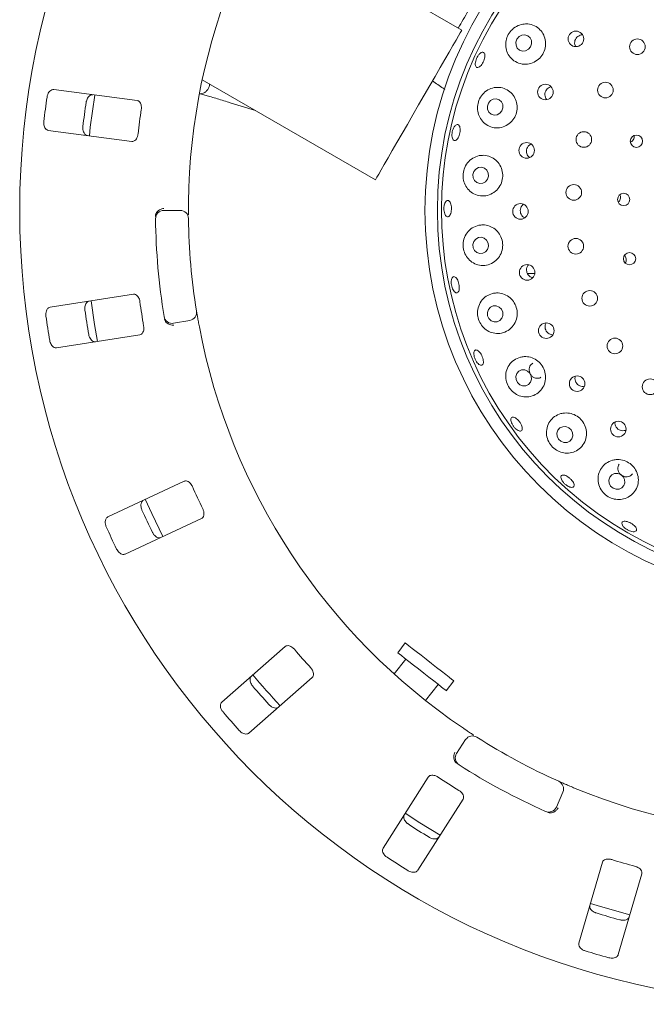
# Model space of a CAD drawing. Units: millimetres. Extents: x 5 to 415, y 5 to 292.
# Drawn here: x 91 to 101, y 136 to 152 of the extents above; entities that cross this region are included whole.
import ezdxf

# ---------------------------------------------------------------- set-up
doc = ezdxf.new("R2010")
doc.units = ezdxf.units.MM

msp = doc.modelspace()

# ---------------------------------------------------------------- linework, layer by layer
at = {"color": 7, "linetype": 'Continuous', "lineweight": 15}
for p, q in [((97.07832, 152.34828), (98.12269, 151.74531)), ((93.9165, 150.9406), (96.72269, 149.32044)), ((92.86323, 150.60398), (91.51036, 150.78209)), ((94.36986, 150.56996), (94.78068, 150.44166)), ((91.42334, 150.12112), (92.77621, 149.94301)), ((93.29392, 148.82444), (93.56061, 148.82444)), ((99.18512, 147.80332), (99.30437, 147.80332)), ((92.80324, 147.46507), (91.45458, 147.25749)), ((93.71657, 147.0418), (93.45393, 146.99549)), ((91.55599, 146.59858), (92.90466, 146.80616)), ((93.62401, 144.43477), (92.38731, 143.85809)), ((92.66906, 143.25389), (93.90576, 143.83057)), ((95.25995, 141.75521), (94.23403, 140.85551)), ((97.20685, 141.81363), (97.08372, 141.65603)), ((97.21505, 141.55342), (97.02619, 141.31168)), ((94.6736, 140.35428), (95.69952, 141.25399)), ((97.53531, 140.88048), (97.74039, 141.14298)), ((97.87173, 141.04036), (97.99486, 141.19797)), ((98.03871, 140.02467), (98.18526, 140.24749)), ((97.58036, 139.64049), (96.84719, 138.48964)), ((99.76033, 139.39821), (99.6547, 139.15334)), ((97.40945, 138.13144), (98.14262, 139.28229)), ((100.39982, 138.25956), (100.01798, 136.94953)), ((100.65802, 136.76298), (101.03986, 138.07301))]:
    msp.add_line(p, q, dxfattribs=at)
at = {"color": 7, "linetype": 'Continuous', "lineweight": 15, "flags": 128}
for points in [[(98.12269, 151.74531), (98.1167, 151.73494), (98.09884, 151.704), (98.06941, 151.65302), (98.02891, 151.58288), (97.97804, 151.49476), (97.91767, 151.3902), (97.84883, 151.27096), (97.77269, 151.13909), (97.69057, 150.99685), (97.60387, 150.84668), (97.51406, 150.69113), (97.42269, 150.53287), (97.33132, 150.37462), (97.24152, 150.21907), (97.15481, 150.0689), (97.07269, 149.92666), (96.99656, 149.79479), (96.92772, 149.67555), (96.86735, 149.57098), (96.81648, 149.48288), (96.77598, 149.41273), (96.74654, 149.36175), (96.72868, 149.33081), (96.72269, 149.32044)], [(99.01613, 151.60165), (98.99893, 151.55266), (99.00097, 151.50154), (99.02194, 151.45606), (99.05865, 151.42315), (99.1055, 151.40781), (99.15537, 151.41239), (99.20067, 151.43619), (99.23449, 151.47558), (99.25169, 151.52457), (99.24965, 151.57569), (99.22869, 151.62117), (99.19198, 151.65409), (99.14512, 151.66942), (99.09525, 151.66484), (99.04996, 151.64104), (99.01613, 151.60165)], [(92.17554, 150.69453), (92.10408, 150.17614), (92.08851, 150.03341)], [(98.5543, 150.56507), (98.53813, 150.51562), (98.54109, 150.46408), (98.56271, 150.4183), (98.59971, 150.38525), (98.64646, 150.36995), (98.69584, 150.37474), (98.74033, 150.39888), (98.77316, 150.43871), (98.78933, 150.48816), (98.78638, 150.5397), (98.76476, 150.58548), (98.72775, 150.61854), (98.681, 150.63383), (98.63162, 150.62905), (98.58713, 150.6049), (98.5543, 150.56507)], [(98.31764, 149.45545), (98.30249, 149.40579), (98.30642, 149.35402), (98.32882, 149.308), (98.3663, 149.27475), (98.41313, 149.25933), (98.46219, 149.26408), (98.50602, 149.28829), (98.53794, 149.32826), (98.55308, 149.37791), (98.54916, 149.42969), (98.52675, 149.47571), (98.48928, 149.50896), (98.44245, 149.52438), (98.39338, 149.51963), (98.34955, 149.49542), (98.31764, 149.45545)], [(98.31655, 148.32124), (98.30225, 148.27167), (98.30706, 148.21987), (98.33024, 148.17372), (98.36828, 148.14026), (98.41538, 148.12457), (98.46437, 148.12905), (98.50778, 148.153), (98.53902, 148.1928), (98.55333, 148.24237), (98.54852, 148.29417), (98.52533, 148.34031), (98.48729, 148.37378), (98.4402, 148.38947), (98.39121, 148.38499), (98.34779, 148.36103), (98.31655, 148.32124)], [(92.11767, 147.35969), (92.1722, 146.97527), (92.21911, 146.70063)], [(98.59915, 147.03512), (98.64581, 147.01635), (98.69521, 147.01746), (98.73981, 147.0383), (98.77283, 147.07568), (98.78924, 147.12392), (98.78654, 147.17566), (98.76515, 147.22305), (98.72832, 147.25885), (98.68165, 147.27762), (98.63226, 147.2765), (98.58766, 147.25566), (98.55464, 147.21828), (98.53822, 147.17005), (98.54092, 147.1183), (98.56231, 147.07092), (98.59915, 147.03512)], [(99.06143, 145.9996), (99.1087, 145.9808), (99.15851, 145.9817), (99.20326, 146.00218), (99.23614, 146.03911), (99.25215, 146.08687), (99.24885, 146.13819), (99.22675, 146.18526), (99.1892, 146.22091), (99.14192, 146.23972), (99.09212, 146.23881), (99.04737, 146.21834), (99.01448, 146.18141), (98.99847, 146.13364), (99.00177, 146.08232), (99.02388, 146.03525), (99.06143, 145.9996)], [(99.729, 145.08242), (99.77698, 145.06401), (99.82731, 145.0651), (99.87232, 145.08554), (99.90515, 145.12221), (99.92081, 145.16953), (99.91691, 145.22029), (99.89405, 145.26677), (99.85571, 145.30189), (99.80772, 145.32031), (99.75739, 145.31921), (99.71239, 145.29877), (99.67956, 145.2621), (99.6639, 145.21478), (99.66779, 145.16402), (99.69065, 145.11754), (99.729, 145.08242)], [(100.57263, 144.32356), (100.62131, 144.30589), (100.67218, 144.30754), (100.7175, 144.32826), (100.75037, 144.3649), (100.76578, 144.41187), (100.76138, 144.46204), (100.73785, 144.50775), (100.69877, 144.54204), (100.65009, 144.55971), (100.59921, 144.55806), (100.5539, 144.53734), (100.52103, 144.5007), (100.50562, 144.45373), (100.51002, 144.40357), (100.53355, 144.35786), (100.57263, 144.32356)], [(92.99525, 144.14192), (93.09824, 143.91054), (93.27722, 143.53723)], [(97.20685, 141.81363), (97.21002, 141.81115), (97.22988, 141.79564), (97.26708, 141.76657), (97.3199, 141.72531), (97.38585, 141.67378), (97.46185, 141.6144), (97.54435, 141.54994), (97.6295, 141.48342), (97.7133, 141.41794), (97.79185, 141.35657), (97.86147, 141.30218), (97.9189, 141.25731), (97.96146, 141.22406), (97.98716, 141.20399), (97.99486, 141.19797)], [(97.08372, 141.65603), (97.08689, 141.65355), (97.10675, 141.63803), (97.14395, 141.60897), (97.19676, 141.5677), (97.26271, 141.51618), (97.33872, 141.4568), (97.42122, 141.39234), (97.50637, 141.32582), (97.59017, 141.26034), (97.66872, 141.19897), (97.73834, 141.14458), (97.79577, 141.09971), (97.83833, 141.06646), (97.86402, 141.04638), (97.87173, 141.04036)], [(97.20737, 139.0557), (97.44142, 138.90114), (97.77026, 138.69709)], [(100.20561, 137.59368), (100.36963, 137.54212), (100.84601, 137.40703)]]:
    msp.add_lwpolyline(points, dxfattribs=at)
at = {"color": 7, "linetype": 'Continuous', "lineweight": 15}
for centre, radius in [((103.82641, 148.82444), 12.86667), ((103.82641, 148.82444), 6.3), ((103.82641, 148.82444), 6.1), ((99.97133, 151.60483), 0.12617), ((100.96751, 151.47711), 0.12667), ((99.47761, 150.74287), 0.12609), ((100.44891, 150.77444), 0.12667), ((100.09967, 149.97398), 0.12667), ((100.95097, 149.94607), 0.09956), ((99.17381, 149.79701), 0.12598), ((99.93731, 149.11588), 0.12667), ((100.74521, 149.00301), 0.09944), ((99.07323, 148.80854), 0.12588), ((99.96997, 148.24317), 0.12667), ((100.84079, 148.04232), 0.0993), ((99.18112, 147.81899), 0.12618), ((100.196, 147.39961), 0.12667), ((99.49151, 146.87533), 0.12623), ((100.60408, 146.62749), 0.12667), ((99.99121, 146.01684), 0.12624), ((101.17373, 145.96553), 0.12667), ((100.65843, 145.281), 0.12621)]:
    msp.add_circle(centre, radius, dxfattribs=at)
for centre, radius, start, end in [((103.82641, 148.82444), 10.13333, 135.744122, 179.255878), ((103.82641, 148.82444), 6.03333, 329.558618, 318.904118), ((103.82641, 148.82444), 12.55867, 171.587511, 173.412489), ((103.82641, 148.82444), 11.91965, 171.538588, 173.461412), ((103.82641, 148.82444), 11.01867, 171.459966, 173.540034), ((93.29392, 148.6911), 0.13333, 90, 180.725282), ((93.56061, 148.6911), 0.13333, 0.744122, 90), ((103.82641, 148.82444), 10.66667, 180.725282, 189.274718), ((103.82641, 148.82444), 10.13333, 180.744122, 189.255878), ((103.82641, 148.82444), 11.01867, 187.709966, 189.790034), ((103.82641, 148.82444), 11.91965, 187.788588, 189.711412), ((93.69342, 147.17311), 0.13333, 280, 9.255878), ((103.82641, 148.82444), 12.55867, 187.837511, 189.662489), ((93.43078, 147.1268), 0.13333, 189.274718, 280), ((103.82641, 148.82444), 10.13333, 190.744122, 235.922545), ((103.82641, 148.82444), 11.01867, 203.959966, 206.040034), ((103.82641, 148.82444), 11.91965, 204.038588, 205.961412), ((103.82641, 148.82444), 12.55867, 204.087511, 205.912489), ((103.82641, 148.82444), 11.01867, 220.209966, 222.290034), ((103.82641, 148.82444), 11.8, 219.62934, 222.870644), ((103.82641, 148.82444), 11.91965, 220.288588, 222.211412), ((103.82641, 148.82444), 12.55867, 220.337511, 222.162489), ((98.29666, 140.17422), 0.13333, 57.410789, 146.666667), ((103.82641, 148.82444), 10.13333, 237.410789, 245.922545), ((98.15011, 139.9514), 0.13333, 146.666667, 237.391949), ((103.82641, 148.82444), 10.66667, 237.391949, 245.941384), ((103.82641, 148.82444), 11.01867, 236.459966, 238.540034), ((99.6379, 139.45102), 0.13333, 336.666667, 65.922545), ((103.82641, 148.82444), 10.13333, 247.410789, 292.589211), ((99.53227, 139.20615), 0.13333, 245.941384, 336.666667), ((103.82641, 148.82444), 11.91965, 236.538588, 238.461412), ((103.82641, 148.82444), 12.55867, 236.587511, 238.412489), ((103.82641, 148.82444), 11.01867, 252.709966, 254.790034), ((103.82641, 148.82444), 11.91965, 252.788588, 254.711412), ((103.82641, 148.82444), 12.55867, 252.837511, 254.662489)]:
    msp.add_arc(centre, radius, start, end, dxfattribs=at)
for points, knots in [([(98.85946, 153.15477), (98.85522, 153.14742), (98.84833, 153.13549), (98.8033, 153.0575), (98.75089, 152.96671), (98.68279, 152.84876), (98.60235, 152.70944), (98.51055, 152.55044), (98.41554, 152.38587), (98.3196, 152.2197), (98.203, 152.01775), (98.1185, 151.87138), (98.06496, 151.77864)], [0, 0, 0, 0, 0.14544598, 0.23617519, 0.32953737, 0.42043148, 0.51396746, 0.60486518, 0.69839505, 0.77800442, 0.85934498, 1, 1, 1, 1]), ([(99.11099, 151.84328), (99.07623, 151.83388), (99.00662, 151.81505), (98.91908, 151.74421), (98.85896, 151.65274), (98.83101, 151.55039), (98.83516, 151.44607), (98.87222, 151.34654), (98.94238, 151.26194), (99.04094, 151.205), (99.15573, 151.18643), (99.26977, 151.20941), (99.36759, 151.26877), (99.43901, 151.35497), (99.47844, 151.45748), (99.48342, 151.56582), (99.45392, 151.66957), (99.39209, 151.75877), (99.30264, 151.82268), (99.20394, 151.85183), (99.13849, 151.84581), (99.11099, 151.84328)], [0, 0, 0, 0, 0.05325978, 0.10663185, 0.15716702, 0.20581575, 0.25522186, 0.30742209, 0.36303823, 0.42094477, 0.47884123, 0.53478831, 0.58827351, 0.63989424, 0.69057936, 0.74122244, 0.7926677, 0.84572965, 0.90101017, 0.95841908, 1, 1, 1, 1]), ([(100.04204, 151.66442), (100.029, 151.65899), (100.0029, 151.64812), (99.9729, 151.61664), (99.95393, 151.57794), (99.94931, 151.53569), (99.95471, 151.50123), (99.96571, 151.48503), (99.96889, 151.48034)], [0, 0, 0, 0, 0.18476562, 0.36954394, 0.55397328, 0.73869929, 0.92439907, 1, 1, 1, 1]), ([(100.07648, 151.66877), (100.07378, 151.6691), (100.06222, 151.67051), (100.0508, 151.66706), (100.04204, 151.66442)], [0, 0, 0, 0, 0.23419878, 1, 1, 1, 1]), ([(98.41173, 151.36175), (98.42067, 151.36923), (98.43855, 151.38417), (98.46328, 151.39013), (98.48278, 151.38275), (98.49492, 151.36185), (98.49837, 151.33), (98.49284, 151.29065), (98.47908, 151.24828), (98.45874, 151.20765), (98.43411, 151.17332), (98.40782, 151.14915), (98.38269, 151.1379), (98.36145, 151.14093), (98.3465, 151.15795), (98.33958, 151.18701), (98.3416, 151.22475), (98.35242, 151.26692), (98.37089, 151.30849), (98.39195, 151.341), (98.40623, 151.35598), (98.41173, 151.36175)], [0, 0, 0, 0, 0.0536532, 0.10730308, 0.16098131, 0.21472488, 0.26852723, 0.32231773, 0.37602111, 0.42961274, 0.48315284, 0.53673986, 0.59042563, 0.6441852, 0.69796234, 0.75171166, 0.80541853, 0.85909332, 0.91274908, 0.96639011, 1, 1, 1, 1]), ([(93.87437, 150.71114), (93.87531, 150.71113), (93.88584, 150.71098), (93.91409, 150.71565), (93.95261, 150.7311), (93.99177, 150.76039), (94.02179, 150.80446), (94.03665, 150.84503), (94.03495, 150.86813), (94.03464, 150.87239)], [0, 0, 0, 0, 0.01468881, 0.16470498, 0.3254058, 0.5140164, 0.72810222, 0.94981021, 1, 1, 1, 1]), ([(97.64797, 150.92306), (97.70629, 150.88326), (97.77356, 150.83736), (97.84078, 150.79142), (97.84972, 150.78531)], [0, 0, 0, 0, 0.86707667, 1, 1, 1, 1]), ([(98.64849, 150.81456), (98.61299, 150.80456), (98.5419, 150.78455), (98.4543, 150.70971), (98.39621, 150.61359), (98.37257, 150.50794), (98.38165, 150.40356), (98.42218, 150.30677), (98.49341, 150.22585), (98.59136, 150.17187), (98.70543, 150.15542), (98.81924, 150.18084), (98.91634, 150.24357), (98.98552, 150.33322), (99.02129, 150.43816), (99.02196, 150.54725), (98.98845, 150.64996), (98.92386, 150.73665), (98.83361, 150.79741), (98.73701, 150.82357), (98.67435, 150.81719), (98.64849, 150.81456)], [0, 0, 0, 0, 0.05540597, 0.11092289, 0.16334077, 0.21267958, 0.26136822, 0.31191203, 0.36575363, 0.42269169, 0.4808988, 0.53803895, 0.5928021, 0.64529884, 0.69636251, 0.74692231, 0.79784037, 0.84995283, 0.90401568, 0.9603787, 1, 1, 1, 1]), ([(99.56013, 150.82632), (99.54706, 150.8211), (99.52091, 150.81065), (99.4906, 150.77942), (99.47152, 150.74095), (99.46569, 150.69796), (99.47503, 150.65701), (99.48747, 150.62974), (99.49855, 150.62066), (99.4989, 150.62037)], [0, 0, 0, 0, 0.16588548, 0.33179243, 0.49715477, 0.66226545, 0.82790119, 0.99447227, 1, 1, 1, 1]), ([(91.51036, 150.78209), (91.50067, 150.78198), (91.47908, 150.78174), (91.44798, 150.76064), (91.42219, 150.7256), (91.40815, 150.69097), (91.40411, 150.66864), (91.40287, 150.66175)], [0, 0, 0, 0, 0.2253202, 0.50244328, 0.70514509, 0.90899092, 1, 1, 1, 1]), ([(92.03651, 150.57833), (92.03753, 150.58415), (92.04072, 150.60222), (92.05106, 150.63136), (92.06928, 150.66201), (92.09358, 150.68614), (92.11976, 150.69916), (92.1368, 150.6988), (92.14415, 150.69865)], [0, 0, 0, 0, 0.07660699, 0.23819668, 0.40849008, 0.60193371, 0.82825768, 1, 1, 1, 1]), ([(93.89341, 150.71368), (93.89352, 150.71365), (93.91039, 150.70899), (93.95915, 150.69485), (94.03964, 150.67112), (94.13525, 150.64233), (94.23806, 150.61089), (94.318, 150.58614), (94.36162, 150.57253), (94.36986, 150.56996)], [0, 0, 0, 0, 0.00117669, 0.18870546, 0.3813162, 0.57582719, 0.77114359, 0.95678786, 1, 1, 1, 1]), ([(92.92991, 150.46071), (92.93071, 150.46734), (92.93301, 150.48647), (92.93135, 150.51802), (92.92266, 150.5519), (92.90648, 150.5805), (92.88574, 150.59859), (92.86992, 150.60238), (92.86323, 150.60398)], [0, 0, 0, 0, 0.08730802, 0.25218859, 0.42321072, 0.61476415, 0.83715109, 1, 1, 1, 1]), ([(91.35066, 150.26517), (91.35014, 150.25928), (91.34852, 150.24097), (91.35095, 150.21013), (91.36059, 150.17582), (91.37779, 150.14624), (91.39967, 150.12693), (91.41621, 150.12287), (91.42334, 150.12112)], [0, 0, 0, 0, 0.0768624, 0.23854236, 0.40885144, 0.60225088, 0.82848442, 1, 1, 1, 1]), ([(92.05713, 150.03768), (92.04781, 150.04029), (92.02701, 150.04611), (92.00239, 150.07454), (91.9865, 150.11508), (91.98186, 150.15218), (91.98372, 150.17479), (91.9843, 150.18175)], [0, 0, 0, 0, 0.225274211, 0.502390578, 0.705207431, 0.909177347, 1, 1, 1, 1]), ([(98.02407, 150.20507), (98.03163, 150.20995), (98.04675, 150.2197), (98.06748, 150.21575), (98.08373, 150.19822), (98.0938, 150.16782), (98.09664, 150.12827), (98.09207, 150.08398), (98.08069, 150.03998), (98.06377, 150.00121), (98.04311, 149.97199), (98.02087, 149.95562), (97.99945, 149.95402), (97.98124, 149.96741), (97.96837, 149.99428), (97.96242, 150.03155), (97.96416, 150.07496), (97.9735, 150.11966), (97.98936, 150.16036), (98.00732, 150.18933), (98.01941, 150.2007), (98.02407, 150.20507)], [0, 0, 0, 0, 0.05370093, 0.10739631, 0.16114126, 0.21493879, 0.26873414, 0.32243758, 0.37603204, 0.4295721, 0.48315553, 0.53683991, 0.59059969, 0.64437644, 0.69812534, 0.75183234, 0.8055083, 0.85916294, 0.91280588, 0.96643949, 1, 1, 1, 1]), ([(92.77621, 149.94301), (92.78584, 149.94312), (92.80722, 149.94337), (92.83701, 149.9647), (92.86075, 149.99974), (92.87332, 150.03428), (92.87662, 150.05672), (92.8777, 150.06414)], [0, 0, 0, 0, 0.22719794, 0.504556492, 0.702685726, 0.90180701, 1, 1, 1, 1]), ([(100.85381, 149.93073), (100.85713, 149.93172), (100.8711, 149.93589), (100.89131, 149.9538), (100.90989, 149.98184), (100.91848, 150.0121), (100.91581, 150.03102), (100.9147, 150.03887)], [0, 0, 0, 0, 0.07780604, 0.32724086, 0.57616616, 0.82413682, 1, 1, 1, 1]), ([(99.19904, 149.86408), (99.19119, 149.85229), (99.17549, 149.8287), (99.16787, 149.78578), (99.17372, 149.74355), (99.19157, 149.70611), (99.21166, 149.68923), (99.22106, 149.68133)], [0, 0, 0, 0, 0.20464584, 0.40929273, 0.61388443, 0.81926292, 1, 1, 1, 1]), ([(99.24412, 149.89739), (99.23502, 149.89318), (99.21779, 149.8852), (99.20505, 149.87086), (99.19904, 149.86408)], [0, 0, 0, 0, 0.527961876, 1, 1, 1, 1]), ([(98.40624, 149.71176), (98.37027, 149.7009), (98.29826, 149.67916), (98.21187, 149.60045), (98.15671, 149.50006), (98.13811, 149.39081), (98.15323, 149.28584), (98.19863, 149.19177), (98.27219, 149.1153), (98.3701, 149.06562), (98.48306, 149.05253), (98.59575, 149.08106), (98.69129, 149.14749), (98.75747, 149.24092), (98.78869, 149.34848), (98.78404, 149.45828), (98.74546, 149.55963), (98.67705, 149.6432), (98.58502, 149.69988), (98.49013, 149.72199), (98.43031, 149.7147), (98.40624, 149.71176)], [0, 0, 0, 0, 0.05702223, 0.11413111, 0.16852666, 0.21918667, 0.26785564, 0.31720714, 0.36931234, 0.42483981, 0.48271213, 0.54064362, 0.59666431, 0.6502178, 0.70188072, 0.75258225, 0.80321664, 0.8546294, 0.90763601, 0.96285161, 1, 1, 1, 1]), ([(100.65774, 148.95801), (100.65993, 148.95947), (100.67135, 148.96707), (100.68493, 148.98946), (100.69474, 149.0216), (100.6942, 149.05337), (100.68605, 149.07099), (100.68259, 149.07846)], [0, 0, 0, 0, 0.05977398, 0.31223682, 0.5642462, 0.81529927, 1, 1, 1, 1]), ([(93.69393, 148.95604), (93.69371, 148.93667), (93.69316, 148.88783), (93.69299, 148.81384), (93.69322, 148.77339), (93.69333, 148.75362)], [0, 0, 0, 0, 0.25133137, 0.63396653, 1, 1, 1, 1]), ([(97.84239, 148.92445), (97.84677, 148.93637), (97.85554, 148.96021), (97.87458, 148.98181), (97.89523, 148.98956), (97.91568, 148.98185), (97.93351, 148.9597), (97.94685, 148.92555), (97.95432, 148.88328), (97.95517, 148.83772), (97.94935, 148.79401), (97.93745, 148.75702), (97.92067, 148.73086), (97.90074, 148.71851), (97.87984, 148.7214), (97.86036, 148.73923), (97.84462, 148.76997), (97.83449, 148.81018), (97.83134, 148.85514), (97.83467, 148.8948), (97.84024, 148.9162), (97.84239, 148.92445)], [0, 0, 0, 0, 0.0536406, 0.10727893, 0.16093587, 0.21464948, 0.26843257, 0.32223972, 0.37598876, 0.42962452, 0.48317562, 0.53673166, 0.59037043, 0.64410583, 0.69788563, 0.75165078, 0.80537375, 0.85905986, 0.91272256, 0.96636926, 1, 1, 1, 1]), ([(99.09859, 148.90159), (99.09076, 148.88983), (99.0751, 148.86633), (99.06766, 148.82347), (99.07342, 148.78077), (99.09301, 148.74294), (99.11797, 148.71637), (99.13766, 148.70852), (99.14441, 148.70582)], [0, 0, 0, 0, 0.18100057, 0.36201907, 0.54263068, 0.72343879, 0.90515066, 1, 1, 1, 1]), ([(99.12264, 148.92311), (99.12095, 148.92225), (99.11135, 148.91732), (99.10436, 148.9087), (99.09859, 148.90159)], [0, 0, 0, 0, 0.17527252, 1, 1, 1, 1]), ([(93.1602, 148.72559), (93.16045, 148.73389), (93.16093, 148.74952), (93.16507, 148.76548), (93.16811, 148.77244), (93.16866, 148.7737)], [0, 0, 0, 0, 0.48124844, 0.90632209, 1, 1, 1, 1]), ([(93.16866, 148.7737), (93.17513, 148.7847), (93.18808, 148.80669), (93.22247, 148.83323), (93.25874, 148.84934), (93.28315, 148.85494), (93.29307, 148.85642), (93.2933, 148.85646)], [0, 0, 0, 0, 0.26944393, 0.53876324, 0.8120534, 0.99549181, 1, 1, 1, 1]), ([(98.39648, 148.58317), (98.36034, 148.57137), (98.28803, 148.54776), (98.20369, 148.46601), (98.15168, 148.36245), (98.13803, 148.24992), (98.1594, 148.14394), (98.21023, 148.05227), (98.28667, 147.98039), (98.38469, 147.9355), (98.49614, 147.92612), (98.60703, 147.95757), (98.7006, 148.02716), (98.76372, 148.124), (98.79038, 148.23405), (98.78029, 148.34446), (98.73648, 148.44433), (98.66398, 148.52461), (98.56988, 148.57697), (98.4763, 148.59489), (98.41893, 148.58647), (98.39648, 148.58317)], [0, 0, 0, 0, 0.05793219, 0.11591343, 0.17209408, 0.22453247, 0.27386982, 0.32256146, 0.37311409, 0.42696497, 0.48391049, 0.54211956, 0.59925848, 0.65401835, 0.70651356, 0.75757718, 0.80813902, 0.85906055, 0.91117878, 0.96524799, 1, 1, 1, 1]), ([(100.77098, 147.97212), (100.77432, 147.97706), (100.7839, 147.99123), (100.78877, 148.0203), (100.7846, 148.05371), (100.77323, 148.0802), (100.7611, 148.0913), (100.75719, 148.09488)], [0, 0, 0, 0, 0.13378459, 0.38384001, 0.63323755, 0.88168943, 1, 1, 1, 1]), ([(99.20419, 147.94103), (99.198, 147.93402), (99.18253, 147.91647), (99.17136, 147.87928), (99.17125, 147.83639), (99.18538, 147.79538), (99.21178, 147.76202), (99.24182, 147.74052), (99.26312, 147.73653), (99.27073, 147.7351)], [0, 0, 0, 0, 0.10742367, 0.26880265, 0.42939574, 0.58942513, 0.74959273, 0.91054141, 1, 1, 1, 1]), ([(97.95635, 147.70364), (97.95978, 147.71405), (97.96664, 147.73489), (97.98441, 147.75058), (98.00524, 147.75217), (98.02743, 147.73858), (98.04841, 147.71157), (98.06597, 147.67417), (98.07822, 147.63068), (98.08383, 147.58604), (98.08216, 147.54525), (98.07328, 147.5128), (98.05804, 147.49232), (98.03803, 147.48614), (98.01552, 147.49499), (97.99314, 147.5179), (97.97355, 147.55227), (97.95904, 147.5943), (97.95143, 147.63905), (97.95113, 147.67684), (97.9549, 147.69619), (97.95635, 147.70364)], [0, 0, 0, 0, 0.053658737, 0.10731744, 0.161013162, 0.214778438, 0.268584127, 0.322358722, 0.376032901, 0.429602123, 0.483145686, 0.536755336, 0.590464101, 0.644235073, 0.698009485, 0.751746295, 0.805441396, 0.859111303, 0.912762868, 0.966402419, 1, 1, 1, 1]), ([(92.90735, 147.34619), (92.90626, 147.35277), (92.90312, 147.37178), (92.8927, 147.40161), (92.87487, 147.4317), (92.85134, 147.45463), (92.82636, 147.4662), (92.81011, 147.4654), (92.80324, 147.46507)], [0, 0, 0, 0, 0.0873075, 0.2521928, 0.42320923, 0.61476401, 0.837152, 1, 1, 1, 1]), ([(98.62104, 147.4783), (98.585, 147.46567), (98.51292, 147.44039), (98.43089, 147.35684), (98.38165, 147.25155), (98.37205, 147.1365), (98.39911, 147.02915), (98.45541, 146.93918), (98.53494, 146.87149), (98.6331, 146.83127), (98.7427, 146.82536), (98.8513, 146.85898), (98.94287, 146.93057), (99.00346, 147.02992), (99.02628, 147.14215), (99.01138, 147.25318), (98.96276, 147.35172), (98.88646, 147.42897), (98.79032, 147.47731), (98.69767, 147.49147), (98.64221, 147.48194), (98.62104, 147.4783)], [0, 0, 0, 0, 0.05810702, 0.1162203, 0.17373359, 0.22818092, 0.27887214, 0.32754843, 0.37688537, 0.42896135, 0.48446092, 0.54232396, 0.60026769, 0.65631228, 0.70988814, 0.76156653, 0.81227448, 0.86290747, 0.91431066, 0.96730198, 1, 1, 1, 1]), ([(92.01672, 147.20911), (92.01608, 147.21497), (92.01409, 147.23322), (92.01586, 147.26409), (92.02477, 147.29861), (92.04135, 147.32858), (92.06284, 147.3484), (92.0793, 147.35283), (92.0864, 147.35474)], [0, 0, 0, 0, 0.076608033, 0.238201448, 0.408490249, 0.601934294, 0.82825828, 1, 1, 1, 1]), ([(91.45458, 147.25749), (91.44531, 147.25468), (91.42465, 147.2484), (91.40069, 147.21945), (91.38574, 147.17859), (91.38195, 147.14141), (91.38432, 147.11885), (91.38506, 147.11188)], [0, 0, 0, 0, 0.22531938, 0.50244404, 0.70514425, 0.90899184, 1, 1, 1, 1]), ([(93.82501, 147.19455), (93.82522, 147.19329), (93.82573, 147.19012), (93.83082, 147.15905), (93.84074, 147.10041), (93.85438, 147.0227), (93.86528, 146.96444), (93.87072, 146.93535)], [0, 0, 0, 0, 0.14229334, 0.35797612, 0.5727921, 0.78668832, 1, 1, 1, 1]), ([(93.32176, 147.0237), (93.31809, 147.03009), (93.31039, 147.04351), (93.3069, 147.06064), (93.30508, 147.06961)], [0, 0, 0, 0, 0.47595563, 1, 1, 1, 1]), ([(93.32176, 147.0237), (93.33004, 147.014), (93.3466, 146.99461), (93.38505, 146.97444), (93.42357, 146.96486), (93.44861, 146.96358), (93.45864, 146.96384), (93.45888, 146.96385)], [0, 0, 0, 0, 0.26926255, 0.53840196, 0.81168745, 0.99549696, 1, 1, 1, 1]), ([(99.48912, 147.00015), (99.48689, 146.99708), (99.47642, 146.98272), (99.47022, 146.94992), (99.47281, 146.90736), (99.49006, 146.86747), (99.51878, 146.83574), (99.55597, 146.8142), (99.58361, 146.81143), (99.59736, 146.81006)], [0, 0, 0, 0, 0.04358111, 0.20425021, 0.3642141, 0.52344841, 0.68250482, 0.84211626, 1, 1, 1, 1]), ([(92.18782, 146.69583), (92.17813, 146.69572), (92.15654, 146.69549), (92.12494, 146.7159), (92.09834, 146.75036), (92.08351, 146.78469), (92.07897, 146.80691), (92.07757, 146.81376)], [0, 0, 0, 0, 0.22527436, 0.50238913, 0.70520403, 0.90917488, 1, 1, 1, 1]), ([(92.90466, 146.80616), (92.91387, 146.80896), (92.93433, 146.81518), (92.95696, 146.84399), (92.96994, 146.88428), (92.97235, 146.92095), (92.96923, 146.94342), (92.9682, 146.95084)], [0, 0, 0, 0, 0.22719831, 0.50455704, 0.70268904, 0.90181159, 1, 1, 1, 1]), ([(91.4459, 146.71654), (91.44706, 146.71073), (91.45063, 146.69271), (91.46159, 146.66378), (91.48044, 146.63353), (91.50523, 146.60995), (91.53165, 146.59753), (91.54866, 146.59826), (91.55599, 146.59858)], [0, 0, 0, 0, 0.07686453, 0.23853822, 0.40884865, 0.60224829, 0.82848417, 1, 1, 1, 1]), ([(98.35, 146.56272), (98.3575, 146.56219), (98.37251, 146.56114), (98.39877, 146.54183), (98.42427, 146.51183), (98.44667, 146.47332), (98.46339, 146.43106), (98.47259, 146.38971), (98.47315, 146.35384), (98.46488, 146.32741), (98.44857, 146.31337), (98.42602, 146.31334), (98.39984, 146.32736), (98.37311, 146.35388), (98.34895, 146.38995), (98.33018, 146.43153), (98.3189, 146.47392), (98.3163, 146.51238), (98.32261, 146.54227), (98.33497, 146.55881), (98.34582, 146.56163), (98.35, 146.56272)], [0, 0, 0, 0, 0.05380188, 0.10760158, 0.16139426, 0.21509989, 0.26869368, 0.32223532, 0.37581848, 0.4295019, 0.48326055, 0.53703826, 0.5907871, 0.64449516, 0.69817012, 0.75182699, 0.80546919, 0.85910395, 0.91273425, 0.96638162, 1, 1, 1, 1]), ([(99.07117, 146.44575), (99.03541, 146.43249), (98.96392, 146.406), (98.88398, 146.32198), (98.83662, 146.2165), (98.82955, 146.10003), (98.86098, 145.99105), (98.92236, 145.9017), (99.00515, 145.83728), (99.10356, 145.80115), (99.21115, 145.79817), (99.31724, 145.83295), (99.40699, 145.90504), (99.46603, 146.0056), (99.48634, 146.11949), (99.4678, 146.23134), (99.41526, 146.32906), (99.33572, 146.40394), (99.23776, 146.449), (99.14558, 146.46013), (99.09143, 146.44966), (99.07117, 146.44575)], [0, 0, 0, 0, 0.05761405, 0.11519709, 0.17336811, 0.22971417, 0.28235208, 0.3317976, 0.38045715, 0.43086919, 0.48454243, 0.54136399, 0.59957032, 0.65680942, 0.71169992, 0.76429427, 0.81540946, 0.86597646, 0.91686098, 0.9688993, 1, 1, 1, 1]), ([(99.27305, 146.34763), (99.26479, 146.34281), (99.24451, 146.33097), (99.22329, 146.2985), (99.21164, 146.25671), (99.2147, 146.21185), (99.23163, 146.16963), (99.26047, 146.13465), (99.29806, 146.1106), (99.33999, 146.10083), (99.37772, 146.10358), (99.39715, 146.11516), (99.40466, 146.11963)], [0, 0, 0, 0, 0.07404472, 0.18175757, 0.28952734, 0.39708229, 0.50419364, 0.61094403, 0.71769832, 0.82481675, 0.9323786, 1, 1, 1, 1]), ([(99.96332, 146.13755), (99.96117, 146.13209), (99.95386, 146.1136), (99.95605, 146.07826), (99.96983, 146.03778), (99.99678, 146.00374), (100.03274, 145.98071), (100.07159, 145.96992), (100.09637, 145.97388), (100.10738, 145.97564)], [0, 0, 0, 0, 0.06775067, 0.22939354, 0.39028262, 0.55049784, 0.71065419, 0.87146632, 1, 1, 1, 1]), ([(99.72782, 145.53096), (99.69244, 145.51738), (99.62172, 145.49022), (99.54331, 145.4069), (99.49674, 145.30257), (99.49032, 145.18595), (99.5241, 145.07538), (99.58965, 144.98538), (99.67589, 144.92283), (99.775, 144.88986), (99.88076, 144.88917), (99.98429, 144.92418), (100.0725, 144.99526), (100.13112, 145.09543), (100.15069, 145.21025), (100.13016, 145.32319), (100.07485, 145.4209), (99.99276, 145.49443), (99.89325, 145.53724), (99.80106, 145.54628), (99.74757, 145.53509), (99.72782, 145.53096)], [0, 0, 0, 0, 0.05659749, 0.11313953, 0.17117435, 0.22889198, 0.28377009, 0.33483597, 0.3836076, 0.4327463, 0.48444794, 0.53958276, 0.59728226, 0.65533718, 0.71165448, 0.76549553, 0.81734405, 0.86811579, 0.91871539, 0.96999022, 1, 1, 1, 1]), ([(99.00977, 145.44909), (99.02004, 145.43995), (99.04059, 145.42165), (99.06814, 145.38486), (99.08929, 145.34624), (99.10161, 145.30919), (99.10364, 145.27801), (99.095, 145.25607), (99.07659, 145.24585), (99.05048, 145.24855), (99.01973, 145.26391), (98.98792, 145.29027), (98.95872, 145.3247), (98.93546, 145.36335), (98.92072, 145.40183), (98.91606, 145.43575), (98.9219, 145.46121), (98.93749, 145.47532), (98.96109, 145.47633), (98.98657, 145.46619), (99.0033, 145.45386), (99.00977, 145.44909)], [0, 0, 0, 0, 0.0536101, 0.10722418, 0.16077591, 0.21433155, 0.26796836, 0.32170087, 0.37548101, 0.4292442, 0.48296811, 0.53665529, 0.5903187, 0.64396565, 0.69760218, 0.7512329, 0.8048698, 0.85854552, 0.91228472, 0.96608115, 1, 1, 1, 1]), ([(100.60648, 145.39369), (100.60544, 145.38654), (100.60237, 145.36551), (100.61289, 145.33031), (100.63588, 145.29418), (100.67002, 145.2674), (100.71036, 145.25345), (100.75028, 145.25204), (100.77312, 145.26156), (100.78309, 145.26572)], [0, 0, 0, 0, 0.08238131, 0.24213188, 0.40112145, 0.55947502, 0.71783418, 0.87688717, 1, 1, 1, 1]), ([(100.56252, 144.77425), (100.52755, 144.7606), (100.45763, 144.73333), (100.38006, 144.65151), (100.33324, 144.54927), (100.32568, 144.43372), (100.35933, 144.32203), (100.42741, 144.23024), (100.51714, 144.16781), (100.61777, 144.13682), (100.72237, 144.13777), (100.82357, 144.17243), (100.91043, 144.24135), (100.96957, 144.3395), (100.99028, 144.45417), (100.96973, 144.56835), (100.91306, 144.66704), (100.82918, 144.74047), (100.72834, 144.78226), (100.63563, 144.7902), (100.58215, 144.77853), (100.56252, 144.77425)], [0, 0, 0, 0, 0.05526541, 0.11046251, 0.16762452, 0.22583949, 0.28271502, 0.33607852, 0.38596407, 0.43456109, 0.48449653, 0.53752306, 0.59385543, 0.65198835, 0.70955451, 0.76491209, 0.81787977, 0.86919663, 0.91979826, 0.97056133, 1, 1, 1, 1]), ([(100.673, 144.71047), (100.66619, 144.69901), (100.65227, 144.67556), (100.64885, 144.63298), (100.65936, 144.59043), (100.68383, 144.55246), (100.71904, 144.52357), (100.76098, 144.50689), (100.80528, 144.50404), (100.84612, 144.51616), (100.8749, 144.53436), (100.8845, 144.55058), (100.88702, 144.55485)], [0, 0, 0, 0, 0.10310252, 0.21084647, 0.31860785, 0.42607535, 0.53308386, 0.63981055, 0.74665472, 0.85391916, 0.96158393, 1, 1, 1, 1]), ([(93.75723, 144.34978), (93.75434, 144.35579), (93.746, 144.37316), (93.72765, 144.39888), (93.70212, 144.42278), (93.67311, 144.43821), (93.64589, 144.44233), (93.63051, 144.43702), (93.62401, 144.43477)], [0, 0, 0, 0, 0.0873079, 0.25219139, 0.42320858, 0.61476401, 0.83715244, 1, 1, 1, 1]), ([(99.7437, 144.45179), (99.73857, 144.46283), (99.72831, 144.48493), (99.72769, 144.51196), (99.73832, 144.53036), (99.75993, 144.5379), (99.78991, 144.53377), (99.82503, 144.51851), (99.86135, 144.49395), (99.89481, 144.46298), (99.92165, 144.42908), (99.93886, 144.39597), (99.94439, 144.36725), (99.93752, 144.34606), (99.91896, 144.33479), (99.89082, 144.33477), (99.85638, 144.34606), (99.81958, 144.36751), (99.78482, 144.39669), (99.75896, 144.42632), (99.74794, 144.4447), (99.7437, 144.45179)], [0, 0, 0, 0, 0.05364268, 0.10728714, 0.16095611, 0.21468637, 0.26848012, 0.32227819, 0.37600629, 0.4296198, 0.48316342, 0.5367323, 0.59039797, 0.64414516, 0.69792569, 0.75168197, 0.80539612, 0.8590756, 0.91273456, 0.9663784, 1, 1, 1, 1]), ([(92.94054, 143.96895), (92.93828, 143.9744), (92.93126, 143.99136), (92.92432, 144.02149), (92.92322, 144.05713), (92.93075, 144.09054), (92.94583, 144.11558), (92.9604, 144.12444), (92.96668, 144.12825)], [0, 0, 0, 0, 0.07660751, 0.23820054, 0.40848773, 0.60193234, 0.82825914, 1, 1, 1, 1]), ([(93.90576, 143.83057), (93.91382, 143.83584), (93.93172, 143.84753), (93.94538, 143.88153), (93.94657, 143.92384), (93.93862, 143.95972), (93.92934, 143.98042), (93.92627, 143.98725)], [0, 0, 0, 0, 0.22719733, 0.50455591, 0.70268516, 0.9018081, 1, 1, 1, 1]), ([(92.38731, 143.85809), (92.3792, 143.8528), (92.36112, 143.841), (92.34623, 143.80649), (92.3433, 143.76308), (92.35007, 143.72633), (92.35866, 143.70533), (92.36131, 143.69885)], [0, 0, 0, 0, 0.22532206, 0.50244789, 0.70514871, 0.90899258, 1, 1, 1, 1]), ([(100.73357, 143.7092), (100.72771, 143.71879), (100.71598, 143.73797), (100.71479, 143.7623), (100.72622, 143.77967), (100.75005, 143.78806), (100.78337, 143.7866), (100.82256, 143.77555), (100.86319, 143.75628), (100.90068, 143.73104), (100.93084, 143.70266), (100.95027, 143.67418), (100.95669, 143.64867), (100.9493, 143.62894), (100.92889, 143.61722), (100.89779, 143.61491), (100.85963, 143.62237), (100.81871, 143.63886), (100.7799, 143.66256), (100.75087, 143.68736), (100.73838, 143.70313), (100.73357, 143.7092)], [0, 0, 0, 0, 0.05365706, 0.10730926, 0.16099894, 0.21475435, 0.26856019, 0.32234275, 0.37602792, 0.42960621, 0.48314847, 0.5367484, 0.59044601, 0.64421449, 0.69798935, 0.75172999, 0.80543126, 0.85910225, 0.91275572, 0.96639565, 1, 1, 1, 1]), ([(93.24843, 143.52405), (93.23916, 143.52124), (93.21849, 143.51497), (93.18245, 143.52572), (93.14727, 143.55137), (93.12342, 143.58017), (93.11285, 143.60024), (93.10959, 143.60642)], [0, 0, 0, 0, 0.22527194, 0.5023868, 0.70520122, 0.90917186, 1, 1, 1, 1]), ([(92.53036, 143.33633), (92.53309, 143.33107), (92.54156, 143.31477), (92.56018, 143.29006), (92.58674, 143.2663), (92.61714, 143.2506), (92.64598, 143.24606), (92.6621, 143.25153), (92.66906, 143.25389)], [0, 0, 0, 0, 0.07686799, 0.23854146, 0.40885168, 0.60225034, 0.82848692, 1, 1, 1, 1]), ([(95.41163, 141.71089), (95.40718, 141.71586), (95.39431, 141.7302), (95.3695, 141.74976), (95.3383, 141.76556), (95.30613, 141.77225), (95.27885, 141.76859), (95.26557, 141.75919), (95.25995, 141.75521)], [0, 0, 0, 0, 0.08730769, 0.25219066, 0.42320879, 0.61476617, 0.83715399, 1, 1, 1, 1]), ([(95.69952, 141.25399), (95.70578, 141.2613), (95.71969, 141.27754), (95.7233, 141.314), (95.7126, 141.35495), (95.69493, 141.38717), (95.68023, 141.40445), (95.67537, 141.41015)], [0, 0, 0, 0, 0.22719692, 0.50455468, 0.70268445, 0.90180703, 1, 1, 1, 1]), ([(94.73414, 141.11674), (94.73044, 141.12135), (94.71896, 141.13566), (94.70386, 141.16265), (94.69283, 141.19655), (94.69071, 141.23074), (94.69818, 141.259), (94.70969, 141.27158), (94.71466, 141.277)], [0, 0, 0, 0, 0.07660803, 0.23820149, 0.40849099, 0.60193518, 0.8282589, 1, 1, 1, 1]), ([(94.23403, 140.85551), (94.22773, 140.84816), (94.21367, 140.83177), (94.20903, 140.79447), (94.21837, 140.75198), (94.23515, 140.71858), (94.24927, 140.70083), (94.25363, 140.69535)], [0, 0, 0, 0, 0.225321534, 0.502446829, 0.705146032, 0.908994414, 1, 1, 1, 1]), ([(95.15422, 140.77577), (95.14611, 140.77048), (95.12802, 140.75868), (95.09041, 140.75892), (95.04946, 140.7737), (95.01851, 140.79467), (95.00274, 140.81098), (94.99788, 140.81601)], [0, 0, 0, 0, 0.22527266, 0.5023873, 0.70520169, 0.90917019, 1, 1, 1, 1]), ([(98.14857, 140.43119), (98.16463, 140.42037), (98.20514, 140.39307), (98.26686, 140.35226), (98.30078, 140.33023), (98.31736, 140.31946)], [0, 0, 0, 0, 0.25133321, 0.63396716, 1, 1, 1, 1]), ([(94.51737, 140.39461), (94.52146, 140.39033), (94.53416, 140.37705), (94.55895, 140.35854), (94.5911, 140.34316), (94.62468, 140.3366), (94.65363, 140.34031), (94.66758, 140.35007), (94.6736, 140.35428)], [0, 0, 0, 0, 0.076862784, 0.238539083, 0.408850583, 0.602249308, 0.828485335, 1, 1, 1, 1]), ([(98.01227, 139.89214), (98.00664, 139.90359), (97.99538, 139.92649), (97.99211, 139.96981), (97.99857, 140.00897), (98.00732, 140.03243), (98.01152, 140.04153), (98.01162, 140.04175)], [0, 0, 0, 0, 0.26944685, 0.53876289, 0.81205701, 0.99549112, 1, 1, 1, 1]), ([(98.04781, 139.85863), (98.04102, 139.86341), (98.02822, 139.8724), (98.01716, 139.88462), (98.01302, 139.89099), (98.01227, 139.89214)], [0, 0, 0, 0, 0.48126235, 0.90633445, 1, 1, 1, 1]), ([(97.73838, 139.64038), (97.73271, 139.6439), (97.71635, 139.65407), (97.68706, 139.6659), (97.65268, 139.67234), (97.61992, 139.66977), (97.59475, 139.65862), (97.58464, 139.64587), (97.58036, 139.64049)], [0, 0, 0, 0, 0.08730789, 0.25219132, 0.42320827, 0.61476514, 0.83715284, 1, 1, 1, 1]), ([(99.6923, 139.57276), (99.69347, 139.57223), (99.6964, 139.57092), (99.72516, 139.5581), (99.77959, 139.53416), (99.85201, 139.50286), (99.90668, 139.47995), (99.93398, 139.46851)], [0, 0, 0, 0, 0.14229311, 0.35797592, 0.57279135, 0.78668733, 1, 1, 1, 1]), ([(98.14262, 139.28229), (98.14659, 139.29106), (98.1554, 139.31054), (98.14866, 139.34656), (98.12693, 139.38288), (98.10095, 139.40887), (98.082, 139.42134), (98.07574, 139.42546)], [0, 0, 0, 0, 0.22719753, 0.504555, 0.70268677, 0.90180921, 1, 1, 1, 1]), ([(97.25421, 138.88039), (97.24938, 138.88377), (97.23434, 138.8943), (97.2123, 138.91598), (97.19222, 138.94545), (97.18062, 138.97767), (97.17989, 139.0069), (97.18741, 139.02219), (97.19066, 139.02879)], [0, 0, 0, 0, 0.07660745, 0.23820029, 0.40848906, 0.60193331, 0.82825782, 1, 1, 1, 1]), ([(99.5585, 139.05841), (99.55115, 139.05886), (99.5357, 139.05979), (99.51948, 139.06629), (99.51098, 139.0697)], [0, 0, 0, 0, 0.4759585, 1, 1, 1, 1]), ([(99.5585, 139.05841), (99.57116, 139.06), (99.59646, 139.06318), (99.63444, 139.08422), (99.66361, 139.11114), (99.67843, 139.13135), (99.68374, 139.13988), (99.68386, 139.14009)], [0, 0, 0, 0, 0.26926326, 0.53839948, 0.81168317, 0.99549119, 1, 1, 1, 1]), ([(97.75292, 138.67059), (97.74662, 138.66324), (97.73255, 138.64685), (97.69638, 138.63655), (97.65293, 138.63928), (97.61734, 138.65076), (97.59764, 138.662), (97.59157, 138.66547)], [0, 0, 0, 0, 0.22527168, 0.50238704, 0.70520038, 0.90917043, 1, 1, 1, 1]), ([(96.84719, 138.48964), (96.84319, 138.48082), (96.83429, 138.46115), (96.84026, 138.42405), (96.86112, 138.38587), (96.88657, 138.3585), (96.9051, 138.34541), (96.91082, 138.34137)], [0, 0, 0, 0, 0.22532122, 0.50244743, 0.70514696, 0.90899239, 1, 1, 1, 1]), ([(100.55156, 138.30368), (100.54514, 138.30547), (100.52658, 138.31066), (100.49515, 138.31382), (100.46034, 138.31038), (100.42961, 138.29874), (100.40857, 138.28099), (100.40242, 138.26593), (100.39982, 138.25956)], [0, 0, 0, 0, 0.08730733, 0.2521914, 0.42320951, 0.6147651, 0.83715244, 1, 1, 1, 1]), ([(97.24818, 138.12645), (97.2533, 138.12348), (97.26921, 138.11428), (97.29819, 138.10345), (97.33336, 138.09768), (97.36743, 138.10078), (97.39419, 138.11244), (97.40485, 138.12572), (97.40945, 138.13144)], [0, 0, 0, 0, 0.07686591, 0.23854262, 0.40885297, 0.6022503, 0.82848538, 1, 1, 1, 1]), ([(101.03986, 138.07301), (101.04121, 138.08254), (101.04422, 138.10371), (101.02767, 138.1364), (100.99665, 138.16519), (100.96443, 138.18287), (100.94275, 138.18954), (100.93558, 138.19174)], [0, 0, 0, 0, 0.22719695, 0.50455499, 0.70268639, 0.9018075, 1, 1, 1, 1]), ([(100.29941, 137.43856), (100.29382, 137.44046), (100.27644, 137.44636), (100.24921, 137.46101), (100.22169, 137.48368), (100.20153, 137.51137), (100.19265, 137.53922), (100.1956, 137.55601), (100.19687, 137.56325)], [0, 0, 0, 0, 0.07660837, 0.23820001, 0.40848859, 0.60193283, 0.82825783, 1, 1, 1, 1]), ([(100.8369, 137.3767), (100.8329, 137.36788), (100.82399, 137.34821), (100.79214, 137.3282), (100.74966, 137.31866), (100.71229, 137.31972), (100.69022, 137.325), (100.68343, 137.32663)], [0, 0, 0, 0, 0.22527201, 0.50238735, 0.70520232, 0.909172, 1, 1, 1, 1]), ([(100.01798, 136.94953), (100.01662, 136.93994), (100.01357, 136.91857), (100.02969, 136.88462), (100.0604, 136.8538), (100.09249, 136.83465), (100.11394, 136.82726), (100.12056, 136.82499)], [0, 0, 0, 0, 0.22532104, 0.50244688, 0.70514734, 0.90899277, 1, 1, 1, 1]), ([(100.50458, 136.71305), (100.51034, 136.71164), (100.52818, 136.70726), (100.55903, 136.70497), (100.59441, 136.70927), (100.62626, 136.72178), (100.64868, 136.74047), (100.6552, 136.75619), (100.65802, 136.76298)], [0, 0, 0, 0, 0.07686648, 0.23854137, 0.40885197, 0.60225032, 0.82848539, 1, 1, 1, 1])]:
    msp.add_open_spline(points, degree=3, knots=knots, dxfattribs=at)

doc.saveas('drawing.dxf')
